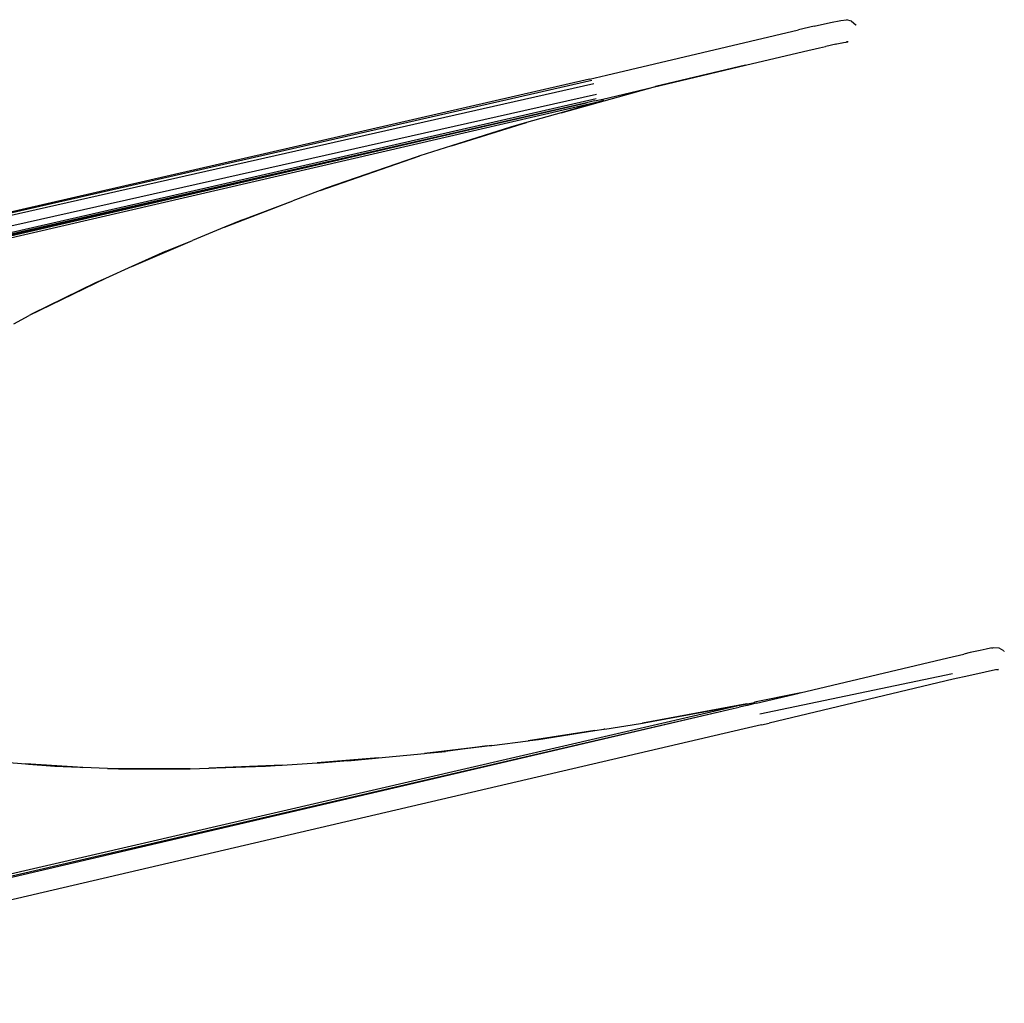
# Model space of a CAD drawing. Extents: x -5563 to 5563, y -4035 to 4035.
# Drawn here: x 2282 to 3472, y -2368 to -1179 of the extents above; entities that cross this region are included whole.
import ezdxf

# ---------------------------------------------------------------- set-up
doc = ezdxf.new("R2010")
doc.units = 0
doc.layers.get('0').update_dxf_attribs({"linetype": 'CONTINUOUS'})

# ---------------------------------------------------------------- blocks, each defined once
blk = doc.blocks.new('005619')
for p, q in [((3242.2, -1187.1), (3222.9, -1191.6)), ((3242.2, -1187.1), (3261.9, -1182.7)), ((3261.9, -1182.7), (3274.4, -1180)), ((3274.4, -1180), (3281.2, -1179.2)), ((3287.3, -1180.8), (3281.2, -1179.2)), ((3287.3, -1180.8), (3292.3, -1185.5)), ((3292.6, -1186), (3292.3, -1185.5)), ((2991.2, -1246.3), (3222.9, -1191.6)), ((3229.1, -1217.8), (3248.4, -1213.3)), ((3248.4, -1213.3), (3255.9, -1211.6)), ((3268.1, -1208.8), (3256.3, -1211.5)), ((3268.1, -1208.8), (3269.3, -1208.6)), ((3269.3, -1208.6), (3275.6, -1207.2)), ((3269.3, -1208.6), (3275.4, -1207.3)), ((3272.5, -1205.9), (3272.5, -1205.9)), ((3275.6, -1207.2), (3277.3, -1206.9)), ((3275.7, -1207.3), (3277.3, -1206.9)), ((3277.3, -1206.9), (3282.9, -1206)), ((3277.3, -1206.9), (3280.7, -1206.2)), ((3282.9, -1206), (3280.7, -1206.2)), ((3282.9, -1206), (3281.4, -1205.8)), ((3282.9, -1206), (3283.1, -1206.4)), ((3159.1, -1234.3), (3229.1, -1217.8)), ((2986.6, -1275.1), (3159.1, -1234.3)), ((3159.1, -1234.3), (3050.4, -1260)), ((2970.4, -1251.2), (2991.2, -1246.3)), ((2975.9, -1256.6), (1549.3, -1579.3)), ((2970.4, -1251.2), (1693, -1544.8)), ((1693, -1544.8), (2973.1, -1252.3)), ((2936.1, -1291.7), (3050.4, -1260)), ((2979, -1269.7), (1554.1, -1590)), ((2966.7, -1279.6), (1554.2, -1601.7)), ((2978.5, -1274.9), (1554.8, -1600.3)), ((1726.6, -1564.3), (2966.7, -1279.6)), ((2966.7, -1279.6), (1852.3, -1537.7)), ((1852.8, -1539.6), (2987.2, -1277)), ((2987.2, -1277), (2936.1, -1291.7)), ((2976.6, -1277.4), (2966.7, -1279.6)), ((2976.6, -1277.4), (2986.6, -1275.1)), ((2987.2, -1277), (2986.6, -1275.1)), ((2936.1, -1291.7), (2894.2, -1303.7)), ((2803.5, -1331.9), (2894.2, -1303.7)), ((2894.2, -1303.7), (2875.1, -1309.2)), ((2875.1, -1309.2), (2803.5, -1331.9)), ((2803.5, -1331.9), (2765.6, -1343.8)), ((2644.9, -1385.7), (2765.6, -1343.8)), ((2765.6, -1343.8), (2761, -1345.3)), ((2761, -1345.3), (2652.3, -1382.9)), ((2644.9, -1385.7), (2612, -1398.1)), ((2652.3, -1382.9), (2644.9, -1385.7)), ((2529.3, -1430.1), (2612, -1398.1)), ((2550.9, -1421.2), (2612, -1398.1)), ((2550.9, -1421.2), (2529.3, -1430.1)), ((2529.3, -1430.1), (2490.8, -1446)), ((2417.4, -1477.7), (2490.8, -1446)), ((2457.7, -1459.6), (2490.8, -1446)), ((2457.7, -1459.6), (2417.4, -1477.7)), ((2417.4, -1477.7), (2385.6, -1492)), ((2385.6, -1492), (2293.4, -1536.7)), ((2373.4, -1497.5), (2296.9, -1534.9)), ((2385.6, -1492), (2373.4, -1497.5)), ((2296.9, -1534.9), (2293.4, -1536.7)), ((2274.8, -1546.7), (2293.4, -1536.7)), ((3455, -1939.1), (3450.1, -1940.1)), ((3458.5, -1938.6), (3455, -1939.1)), ((3457.4, -1938.9), (3456.2, -1939.1)), ((3457.6, -1939.2), (3457.4, -1938.9)), ((3465.5, -1938.8), (3458.5, -1938.6)), ((3471.4, -1942.4), (3465.5, -1938.8)), ((3225, -1993), (3403.6, -1950.6)), ((3403.6, -1950.6), (3403.7, -1950.7)), ((3403.7, -1950.7), (3422.8, -1946.2)), ((3430.5, -1944.4), (3422.8, -1946.2)), ((3442.5, -1941.7), (3430.7, -1944.4)), ((3450, -1940.1), (3442.5, -1941.7)), ((3471.4, -1942.4), (3471.8, -1943)), ((3176.2, -2018.2), (3409.1, -1969.8)), ((3429, -1972.3), (3410, -1976.6)), ((3448.7, -1967.9), (3429, -1972.3)), ((3461.3, -1965.3), (3448.7, -1967.9)), ((3464.8, -1964.8), (3461.3, -1965.3)), ((3462.3, -1964.7), (3464.8, -1964.8)), ((3410, -1976.6), (3187.6, -2029.5)), ((3224, -1993.2), (3170, -2004.4)), ((3172.2, -2005.5), (3224, -1993.2)), ((3225, -1993), (3224, -1993.2)), ((3160.8, -2006.2), (2026.4, -2268.9)), ((3032.2, -2030), (3169.8, -2004.5)), ((3160.8, -2006.2), (3034.5, -2029.6)), ((3144.1, -2012.1), (3151.2, -2010.5)), ((3161.2, -2008.1), (3151.2, -2010.5)), ((3160.8, -2006.2), (3161.2, -2008.1)), ((3172, -2005.6), (3161.2, -2008.1)), ((3169.8, -2004.5), (3170, -2004.4)), ((3172.2, -2005.5), (3172, -2005.6)), ((1896.1, -2303.7), (3144.1, -2012.1)), ((2026.9, -2270.8), (3144.1, -2012.1)), ((2989, -2036.8), (3032.2, -2030)), ((3032.2, -2030), (3034.5, -2029.6)), ((3178.3, -2031.7), (3157.4, -2036.6)), ((3178.3, -2031.7), (3187.6, -2029.5)), ((3157.4, -2036.6), (1735.5, -2368.3)), ((2976.9, -2038.6), (2896.4, -2050.9)), ((2898.3, -2050.7), (2976.9, -2038.6)), ((2908.9, -2049.3), (2976.9, -2038.6)), ((2976.9, -2038.6), (2987.8, -2036.9)), ((2989, -2036.8), (2987.8, -2036.9)), ((2852.3, -2056.5), (2771.2, -2066.2)), ((2773.7, -2065.9), (2846.8, -2057.2)), ((2846.8, -2057.2), (2796.5, -2063.7)), ((2846.8, -2057.2), (2852.3, -2056.5)), ((2852.3, -2056.5), (2896.4, -2050.9)), ((2896.4, -2050.9), (2898.3, -2050.7)), ((2898.3, -2050.7), (2908.9, -2049.3)), ((2715.3, -2071.6), (2771.2, -2066.2)), ((2771.2, -2066.2), (2773.7, -2065.9)), ((2773.7, -2065.9), (2796.5, -2063.7)), ((2264.2, -2076.9), (2288.8, -2078.9)), ((2358.1, -2083.1), (2288.8, -2078.9)), ((2288.8, -2078.9), (2292.6, -2079.2)), ((2292.6, -2079.2), (2354.4, -2083)), ((2292.6, -2079.2), (2324.2, -2081.8)), ((2324.2, -2081.8), (2354.4, -2083)), ((2599.1, -2080.5), (2510.3, -2084.1)), ((2518.9, -2083.8), (2596.5, -2080.6)), ((2518.9, -2083.8), (2578.8, -2081.8)), ((2578.8, -2081.8), (2596.5, -2080.6)), ((2596.5, -2080.6), (2599.1, -2080.5)), ((2599.1, -2080.5), (2641.2, -2077.7)), ((2715.3, -2071.6), (2641.2, -2077.7)), ((2641.2, -2077.7), (2644.8, -2077.5)), ((2644.8, -2077.5), (2711.7, -2072)), ((2678.4, -2075.2), (2644.8, -2077.5)), ((2678.4, -2075.2), (2711.7, -2072)), ((2711.7, -2072), (2715.3, -2071.6)), ((2354.4, -2083), (2358.1, -2083.1)), ((2388.1, -2084.3), (2358.1, -2083.1)), ((2488, -2084.9), (2388.1, -2084.3)), ((2388.1, -2084.3), (2390.2, -2084.4)), ((2390.2, -2084.4), (2485.7, -2084.9)), ((2390.2, -2084.4), (2401.2, -2084.8)), ((2401.2, -2084.8), (2485.7, -2084.9)), ((2485.7, -2084.9), (2486.2, -2084.9)), ((2486.2, -2084.9), (2488, -2084.9)), ((2488, -2084.9), (2510.3, -2084.1)), ((2510.3, -2084.1), (2518.9, -2083.8))]:
    blk.add_line(p, q)

msp = doc.modelspace()

# ---------------------------------------------------------------- block references
at = {"ltscale": 100}
msp.add_blockref('005619', (0, 0), dxfattribs=at)

doc.saveas('drawing.dxf')
